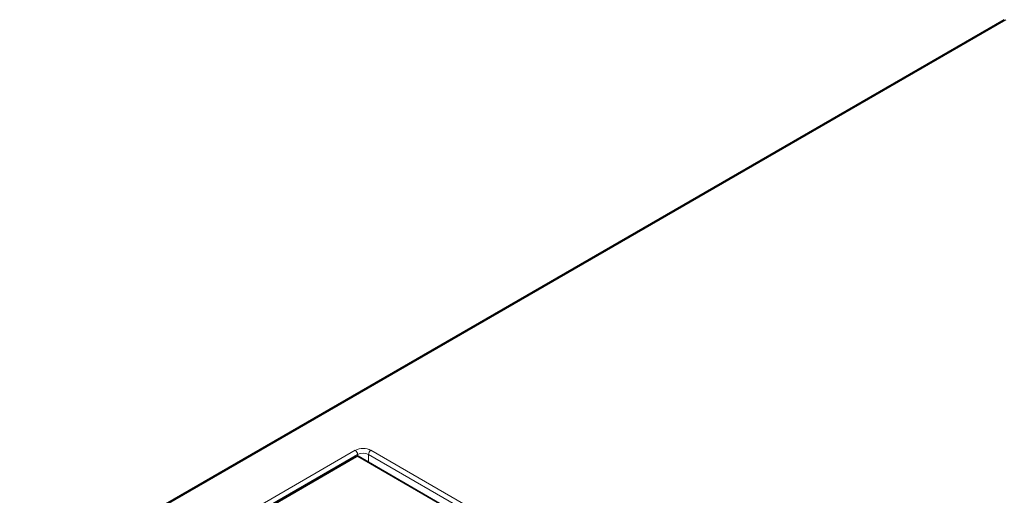
# Model space of a CAD drawing. Units: millimetres. Extents: x 78 to 369, y 26 to 279.
# Drawn here: x 255 to 282, y 267 to 279 of the extents above; entities that cross this region are included whole.
import ezdxf

# ---------------------------------------------------------------- set-up
doc = ezdxf.new("R2010")
doc.units = ezdxf.units.MM

msp = doc.modelspace()

# ---------------------------------------------------------------- linework, layer by layer
at = {"color": 7, "linetype": 'Continuous', "lineweight": 25}
for p, q in [((281.933, 279.421), (255.239, 264.011)), ((264.354, 267.568), (261.339, 265.828)), ((280.161, 258.493), (264.412, 267.585))]:
    msp.add_line(p, q, dxfattribs=at)
at = {"color": 7, "linetype": 'Continuous', "lineweight": 18}
for p, q in [((281.978, 279.416), (255.284, 264.007)), ((261.175, 265.922), (264.336, 267.747)), ((264.76, 267.747), (280.444, 258.693)), ((264.4, 267.637), (261.303, 265.849)), ((264.367, 267.567), (261.347, 265.824)), ((264.4, 267.586), (264.4, 267.637)), ((280.143, 258.496), (264.403, 267.582)), ((280.38, 258.583), (264.697, 267.637)), ((264.697, 267.421), (264.697, 267.637))]:
    msp.add_line(p, q, dxfattribs=at)
for centre, radius, start, end in [((264.548, 267.337), 0.461, 62.6097, 117.3903), ((264.261, 267.63), 0.138, 2.6055, 57.3945), ((264.835, 267.63), 0.138, 122.6055, 177.3945), ((264.359, 267.557), 0.0124, 53.829, 114.8606), ((264.44, 267.436), 0.15, 104.3196, 119.4053), ((264.548, 267.35), 0.323, 62.6097, 117.3903)]:
    msp.add_arc(centre, radius, start, end, dxfattribs=at)
at = {"color": 7, "linetype": 'Continuous', "lineweight": 25}
for points, knots in [([(264.406, 267.588), (264.398, 267.586), (264.379, 267.581), (264.363, 267.573), (264.354, 267.568)], [0, 0, 0, 0, 0.428325, 1, 1, 1, 1]), ([(264.412, 267.585), (264.411, 267.586), (264.409, 267.587), (264.406, 267.587), (264.403, 267.587), (264.402, 267.587)], [0, 0, 0, 0, 0.152539, 0.632948, 1, 1, 1, 1])]:
    msp.add_open_spline(points, degree=3, knots=knots, dxfattribs=at)
at = {"color": 7, "linetype": 'Continuous', "lineweight": 18}
for points, knots in [([(264.403, 267.582), (264.403, 267.582), (264.403, 267.584), (264.403, 267.586), (264.402, 267.587), (264.402, 267.587), (264.402, 267.587)], [0, 0, 0, 0, 0.012978, 0.523026, 0.988885, 1, 1, 1, 1]), ([(264.411, 267.585), (264.411, 267.585), (264.41, 267.586), (264.407, 267.586), (264.405, 267.583), (264.403, 267.582), (264.403, 267.582)], [0, 0, 0, 0, 0.145094, 0.547416, 0.98875, 1, 1, 1, 1])]:
    msp.add_open_spline(points, degree=3, knots=knots, dxfattribs=at)

doc.saveas('drawing.dxf')
